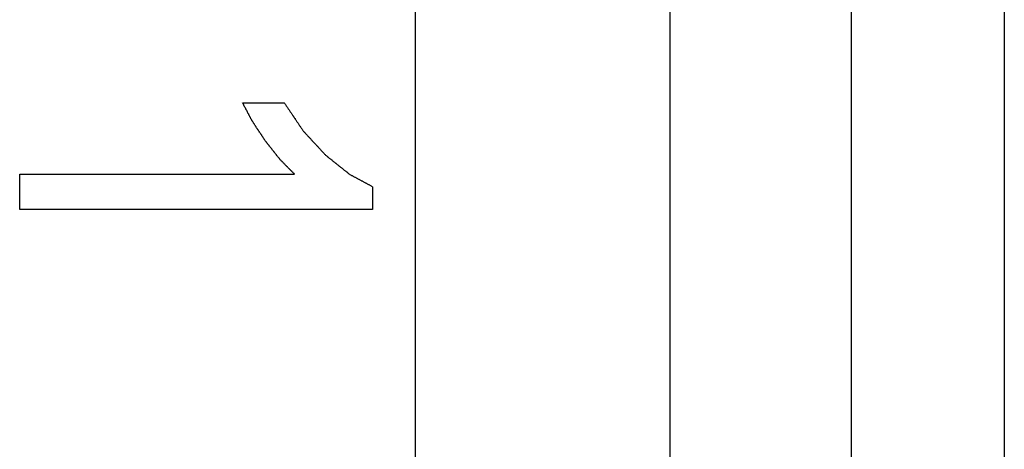
# Model space of a CAD drawing. Extents: x 13 to 98, y 6 to 165.
# Drawn here: x 34 to 34, y 45 to 46 of the extents above; entities that cross this region are included whole.
import ezdxf

# ---------------------------------------------------------------- set-up
doc = ezdxf.new("R2010")
doc.units = 0
doc.layers.add('TRIMETRIC', color=7, linetype='CONTINUOUS')

msp = doc.modelspace()

# ---------------------------------------------------------------- linework, layer by layer
at = {"layer": 'TRIMETRIC', "color": 7, "linetype": 'CONTINUOUS'}
for p, q in [((34.01825, 8.94975), (34.01825, 100.89188)), ((34.19825, 100.89188), (34.19825, 8.94975)), ((34.43525, 46.10753), (34.43525, 9.59753)), ((34.32675, 46.09753), (34.32675, 9.60753)), ((33.89574, 45.64002), (33.92525, 45.64002)), ((33.73777, 45.56453), (33.73777, 45.58967)), ((33.73777, 45.58967), (33.93255, 45.58967)), ((33.98777, 45.58077), (33.98777, 45.56453)), ((33.98777, 45.56453), (33.73777, 45.56453))]:
    msp.add_line(p, q, dxfattribs=at)
at = {"layer": 'TRIMETRIC', "color": 7}
for points in [[(33.9115, 45.6136, 0), (33.9113, 45.6138, 0), (33.9111, 45.6141, 0), (33.911, 45.6144, 0), (33.9108, 45.6146, 0), (33.9106, 45.6149, 0), (33.9104, 45.6152, 0), (33.9102, 45.6155, 0), (33.9101, 45.6157, 0), (33.9099, 45.616, 0), (33.9097, 45.6163, 0), (33.9095, 45.6165, 0), (33.9094, 45.6168, 0), (33.9092, 45.6171, 0), (33.909, 45.6174, 0), (33.9088, 45.6176, 0), (33.9086, 45.6179, 0), (33.9085, 45.6182, 0), (33.9083, 45.6184, 0), (33.9081, 45.6187, 0), (33.9079, 45.619, 0), (33.9077, 45.6192, 0), (33.9076, 45.6195, 0), (33.9074, 45.6198, 0), (33.9072, 45.6201, 0), (33.907, 45.6203, 0), (33.9069, 45.6206, 0), (33.9067, 45.6209, 0), (33.9065, 45.6211, 0), (33.9063, 45.6214, 0), (33.9061, 45.6217, 0), (33.906, 45.622, 0), (33.9058, 45.6222, 0), (33.9056, 45.6225, 0), (33.9054, 45.6228, 0), (33.9052, 45.623, 0), (33.9051, 45.6233, 0), (33.9049, 45.6236, 0), (33.9047, 45.6239, 0), (33.9045, 45.6241, 0), (33.9044, 45.6244, 0), (33.9042, 45.6247, 0), (33.904, 45.6249, 0), (33.9038, 45.6252, 0), (33.9036, 45.6255, 0), (33.9035, 45.6258, 0), (33.9033, 45.626, 0), (33.9031, 45.6263, 0), (33.9029, 45.6266, 0), (33.9027, 45.6268, 0), (33.9026, 45.6271, 0), (33.9024, 45.6274, 0), (33.9022, 45.6277, 0), (33.9021, 45.6279, 0), (33.9019, 45.6282, 0), (33.9018, 45.6285, 0), (33.9016, 45.6288, 0), (33.9015, 45.6291, 0), (33.9013, 45.6294, 0), (33.9012, 45.6297, 0), (33.901, 45.63, 0), (33.9009, 45.6302, 0), (33.9007, 45.6305, 0), (33.9006, 45.6308, 0), (33.9004, 45.6311, 0), (33.9003, 45.6314, 0), (33.9001, 45.6317, 0), (33.9, 45.632, 0), (33.8998, 45.6323, 0), (33.8997, 45.6325, 0), (33.8995, 45.6328, 0), (33.8994, 45.6331, 0), (33.8992, 45.6334, 0), (33.8991, 45.6337, 0), (33.8989, 45.634, 0), (33.8988, 45.6343, 0), (33.8986, 45.6346, 0), (33.8985, 45.6348, 0), (33.8983, 45.6351, 0), (33.8982, 45.6354, 0), (33.898, 45.6357, 0), (33.8979, 45.636, 0), (33.8977, 45.6363, 0), (33.8976, 45.6366, 0), (33.8974, 45.6369, 0), (33.8973, 45.6371, 0), (33.8971, 45.6374, 0), (33.8969, 45.6377, 0), (33.8968, 45.638, 0), (33.8966, 45.6383, 0), (33.8965, 45.6386, 0), (33.8963, 45.6389, 0), (33.8962, 45.6392, 0), (33.896, 45.6394, 0), (33.8959, 45.6397, 0), (33.8957, 45.64, 0)], [(33.9252, 45.64, 0), (33.9255, 45.6396, 0), (33.9258, 45.6392, 0), (33.9261, 45.6388, 0), (33.9264, 45.6384, 0), (33.9266, 45.638, 0), (33.9269, 45.6375, 0), (33.9272, 45.6371, 0), (33.9275, 45.6367, 0), (33.9277, 45.6363, 0), (33.928, 45.6359, 0), (33.9283, 45.6355, 0), (33.9286, 45.6351, 0), (33.9289, 45.6347, 0), (33.9291, 45.6342, 0), (33.9294, 45.6338, 0), (33.9297, 45.6334, 0), (33.93, 45.633, 0), (33.9302, 45.6326, 0), (33.9305, 45.6322, 0), (33.9308, 45.6318, 0), (33.9311, 45.6314, 0), (33.9314, 45.631, 0), (33.9316, 45.6305, 0), (33.9319, 45.6301, 0), (33.9322, 45.6297, 0), (33.9325, 45.6293, 0), (33.9328, 45.6289, 0), (33.933, 45.6285, 0), (33.9333, 45.6281, 0), (33.9336, 45.6277, 0), (33.9339, 45.6272, 0), (33.9341, 45.6268, 0), (33.9344, 45.6264, 0), (33.9347, 45.626, 0), (33.935, 45.6256, 0), (33.9353, 45.6252, 0), (33.9355, 45.6248, 0), (33.9358, 45.6244, 0), (33.9361, 45.6239, 0), (33.9364, 45.6235, 0), (33.9366, 45.6231, 0), (33.9369, 45.6227, 0), (33.9372, 45.6223, 0), (33.9375, 45.6219, 0), (33.9378, 45.6215, 0), (33.938, 45.6211, 0), (33.9383, 45.6206, 0), (33.9386, 45.6202, 0), (33.9389, 45.6199, 0), (33.9393, 45.6195, 0), (33.9396, 45.6191, 0), (33.9399, 45.6188, 0), (33.9403, 45.6184, 0), (33.9406, 45.618, 0), (33.941, 45.6177, 0), (33.9413, 45.6173, 0), (33.9416, 45.617, 0), (33.942, 45.6166, 0), (33.9423, 45.6162, 0), (33.9426, 45.6159, 0), (33.943, 45.6155, 0), (33.9433, 45.6151, 0), (33.9437, 45.6148, 0), (33.944, 45.6144, 0), (33.9443, 45.614, 0), (33.9447, 45.6137, 0), (33.945, 45.6133, 0), (33.9453, 45.6129, 0), (33.9457, 45.6126, 0), (33.946, 45.6122, 0), (33.9464, 45.6118, 0), (33.9467, 45.6115, 0), (33.947, 45.6111, 0), (33.9474, 45.6108, 0), (33.9477, 45.6104, 0), (33.948, 45.61, 0), (33.9484, 45.6097, 0), (33.9487, 45.6093, 0), (33.9491, 45.6089, 0), (33.9494, 45.6086, 0), (33.9497, 45.6082, 0), (33.9501, 45.6078, 0), (33.9504, 45.6075, 0), (33.9508, 45.6071, 0), (33.9511, 45.6067, 0), (33.9514, 45.6064, 0), (33.9518, 45.606, 0), (33.9521, 45.6056, 0), (33.9524, 45.6053, 0), (33.9528, 45.6049, 0), (33.9531, 45.6046, 0), (33.9535, 45.6042, 0), (33.9538, 45.6038, 0), (33.9541, 45.6035, 0), (33.9545, 45.6031, 0)], [(33.9326, 45.5897, 0), (33.9323, 45.5899, 0), (33.9321, 45.5901, 0), (33.9318, 45.5904, 0), (33.9316, 45.5906, 0), (33.9314, 45.5909, 0), (33.9311, 45.5911, 0), (33.9309, 45.5913, 0), (33.9307, 45.5916, 0), (33.9304, 45.5918, 0), (33.9302, 45.592, 0), (33.9299, 45.5923, 0), (33.9297, 45.5925, 0), (33.9295, 45.5928, 0), (33.9292, 45.593, 0), (33.929, 45.5932, 0), (33.9288, 45.5935, 0), (33.9285, 45.5937, 0), (33.9283, 45.5939, 0), (33.928, 45.5942, 0), (33.9278, 45.5944, 0), (33.9276, 45.5947, 0), (33.9273, 45.5949, 0), (33.9271, 45.5951, 0), (33.9269, 45.5954, 0), (33.9266, 45.5956, 0), (33.9264, 45.5958, 0), (33.9261, 45.5961, 0), (33.9259, 45.5963, 0), (33.9257, 45.5966, 0), (33.9254, 45.5968, 0), (33.9252, 45.597, 0), (33.925, 45.5973, 0), (33.9247, 45.5975, 0), (33.9245, 45.5977, 0), (33.9242, 45.598, 0), (33.924, 45.5982, 0), (33.9238, 45.5985, 0), (33.9235, 45.5987, 0), (33.9233, 45.5989, 0), (33.9231, 45.5992, 0), (33.9228, 45.5994, 0), (33.9226, 45.5996, 0), (33.9223, 45.5999, 0), (33.9221, 45.6001, 0), (33.9219, 45.6004, 0), (33.9217, 45.6006, 0), (33.9215, 45.6009, 0), (33.9213, 45.6012, 0), (33.9211, 45.6014, 0), (33.9209, 45.6017, 0), (33.9206, 45.602, 0), (33.9204, 45.6022, 0), (33.9202, 45.6025, 0), (33.92, 45.6027, 0), (33.9198, 45.603, 0), (33.9196, 45.6033, 0), (33.9194, 45.6035, 0), (33.9192, 45.6038, 0), (33.919, 45.6041, 0), (33.9188, 45.6043, 0), (33.9186, 45.6046, 0), (33.9184, 45.6049, 0), (33.9181, 45.6051, 0), (33.9179, 45.6054, 0), (33.9177, 45.6056, 0), (33.9175, 45.6059, 0), (33.9173, 45.6062, 0), (33.9171, 45.6064, 0), (33.9169, 45.6067, 0), (33.9167, 45.607, 0), (33.9165, 45.6072, 0), (33.9163, 45.6075, 0), (33.9161, 45.6078, 0), (33.9159, 45.608, 0), (33.9157, 45.6083, 0), (33.9154, 45.6085, 0), (33.9152, 45.6088, 0), (33.915, 45.6091, 0), (33.9148, 45.6093, 0), (33.9146, 45.6096, 0), (33.9144, 45.6099, 0), (33.9142, 45.6101, 0), (33.914, 45.6104, 0), (33.9138, 45.6107, 0), (33.9136, 45.6109, 0), (33.9134, 45.6112, 0), (33.9132, 45.6114, 0), (33.9129, 45.6117, 0), (33.9127, 45.612, 0), (33.9125, 45.6122, 0), (33.9123, 45.6125, 0), (33.9121, 45.6128, 0), (33.9119, 45.613, 0), (33.9117, 45.6133, 0), (33.9115, 45.6136, 0)], [(33.9545, 45.6031, 0), (33.9548, 45.6028, 0), (33.9551, 45.6026, 0), (33.9555, 45.6023, 0), (33.9558, 45.602, 0), (33.9561, 45.6018, 0), (33.9565, 45.6015, 0), (33.9568, 45.6012, 0), (33.9571, 45.601, 0), (33.9574, 45.6007, 0), (33.9578, 45.6005, 0), (33.9581, 45.6002, 0), (33.9584, 45.5999, 0), (33.9588, 45.5997, 0), (33.9591, 45.5994, 0), (33.9594, 45.5991, 0), (33.9598, 45.5989, 0), (33.9601, 45.5986, 0), (33.9604, 45.5983, 0), (33.9608, 45.5981, 0), (33.9611, 45.5978, 0), (33.9614, 45.5975, 0), (33.9618, 45.5973, 0), (33.9621, 45.597, 0), (33.9624, 45.5967, 0), (33.9627, 45.5965, 0), (33.9631, 45.5962, 0), (33.9634, 45.596, 0), (33.9637, 45.5957, 0), (33.9641, 45.5954, 0), (33.9644, 45.5952, 0), (33.9647, 45.5949, 0), (33.9651, 45.5946, 0), (33.9654, 45.5944, 0), (33.9657, 45.5941, 0), (33.9661, 45.5938, 0), (33.9664, 45.5936, 0), (33.9667, 45.5933, 0), (33.9671, 45.593, 0), (33.9674, 45.5928, 0), (33.9677, 45.5925, 0), (33.968, 45.5923, 0), (33.9684, 45.592, 0), (33.9687, 45.5917, 0), (33.969, 45.5915, 0), (33.9694, 45.5912, 0), (33.9697, 45.5909, 0), (33.97, 45.5907, 0), (33.9704, 45.5904, 0), (33.9707, 45.5901, 0), (33.971, 45.5899, 0), (33.9714, 45.5896, 0), (33.9717, 45.5894, 0), (33.9721, 45.5892, 0), (33.9725, 45.589, 0), (33.9728, 45.5888, 0), (33.9732, 45.5886, 0), (33.9736, 45.5884, 0), (33.974, 45.5882, 0), (33.9743, 45.588, 0), (33.9747, 45.5878, 0), (33.9751, 45.5876, 0), (33.9755, 45.5874, 0), (33.9758, 45.5872, 0), (33.9762, 45.587, 0), (33.9766, 45.5868, 0), (33.977, 45.5866, 0), (33.9773, 45.5864, 0), (33.9777, 45.5862, 0), (33.9781, 45.586, 0), (33.9784, 45.5858, 0), (33.9788, 45.5856, 0), (33.9792, 45.5854, 0), (33.9796, 45.5852, 0), (33.9799, 45.585, 0), (33.9803, 45.5848, 0), (33.9807, 45.5846, 0), (33.9811, 45.5844, 0), (33.9814, 45.5842, 0), (33.9818, 45.584, 0), (33.9822, 45.5838, 0), (33.9826, 45.5836, 0), (33.9829, 45.5834, 0), (33.9833, 45.5832, 0), (33.9837, 45.583, 0), (33.984, 45.5828, 0), (33.9844, 45.5826, 0), (33.9848, 45.5824, 0), (33.9852, 45.5822, 0), (33.9855, 45.582, 0), (33.9859, 45.5818, 0), (33.9863, 45.5816, 0), (33.9867, 45.5814, 0), (33.987, 45.5812, 0), (33.9874, 45.581, 0), (33.9878, 45.5808, 0)]]:
    msp.add_polyline3d(points, dxfattribs=at)

doc.saveas('drawing.dxf')
